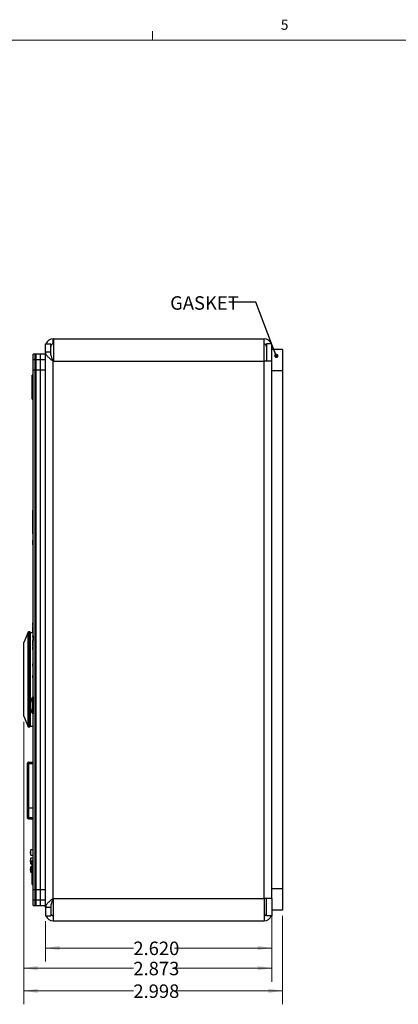
# Model space of a CAD drawing. Units: inches. Extents: x 0.3 to 21.8, y 0.2 to 16.9.
# Drawn here: x 7.2 to 10.7, y 7.7 to 16.9 of the extents above; entities that cross this region are included whole.
import ezdxf

# ---------------------------------------------------------------- set-up
doc = ezdxf.new("R2010")
doc.units = ezdxf.units.IN
doc.header["$MEASUREMENT"] = 0
doc.styles.add('SLDTEXTSTYLE0', font='TXT', dxfattribs={"width": 0.75})
doc.styles.add('SLDTEXTSTYLE1', font='TXT', dxfattribs={"width": 0.7})
doc.dimstyles.new('SLDDIMSTYLE1', dxfattribs={"dimtxt": 0.125, "dimasz": 0.13, "dimexe": 0, "dimexo": 0.0625, "dimgap": 0.03125, "dimtad": 0, "dimtih": 1, "dimtoh": 1, "dimdec": 3, "dimlfac": 1.25, "dimrnd": 1e-09, "dimzin": 12, "dimdsep": 46, "dimtxsty": 'SLDTEXTSTYLE1', "dimsah": 1, "dimcen": 0.09, "dimadec": 0, "dimazin": 3, "dimtfac": 1, "dimtdec": 3, "dimtofl": 0, "dimtmove": 0, "dimatfit": 3, "dimfxl": 0, "dimfrac": 2, "dimtolj": 1, "dimtzin": 12, "dimarcsym": 0})
doc.dimstyles.new('SLDDIMSTYLE2', dxfattribs={"dimtxt": 0.125, "dimasz": 0.13, "dimexe": 0, "dimexo": 0.0625, "dimgap": 0.03125, "dimtad": 0, "dimtih": 1, "dimtoh": 1, "dimdec": 3, "dimlfac": 1.25, "dimrnd": 1e-09, "dimzin": 4, "dimdsep": 46, "dimtxsty": 'SLDTEXTSTYLE1', "dimsah": 1, "dimcen": 0.09, "dimadec": 0, "dimazin": 1, "dimtfac": 1, "dimtdec": 3, "dimtofl": 0, "dimtmove": 0, "dimatfit": 3, "dimfxl": 0, "dimfrac": 2, "dimtolj": 1, "dimtzin": 12, "dimarcsym": 0})
doc.dimstyles.new('SLDDIMSTYLE3', dxfattribs={"dimtxt": 0.18, "dimasz": 0.04, "dimexe": 0, "dimexo": 0.0625, "dimgap": 0, "dimtad": 0, "dimtih": 1, "dimtoh": 1, "dimdec": 0, "dimrnd": 1e-09, "dimzin": 0, "dimdsep": 46, "dimtxsty": 'Standard', "dimblk1": 'DOT', "dimblk2": 'DOT', "dimsah": 1, "dimcen": 0.09, "dimadec": 0, "dimazin": 0, "dimtfac": 0.04, "dimtdec": 0, "dimtofl": 0, "dimtmove": 0, "dimatfit": 3, "dimldrblk": 'DOT', "dimfxl": 0, "dimfrac": 2, "dimtolj": 1, "dimtzin": 0, "dimarcsym": 0})

# ---------------------------------------------------------------- blocks, each defined once
blk = doc.blocks.new('_D_8')
at = {"color": 137, "linetype": 'Continuous', "lineweight": 0}
for p, q in [((7.2059, 10.3437), (7.2059, 7.7239)), ((9.6043, 8.5456), (9.6043, 7.7239)), ((7.2059, 7.8489), (8.222, 7.8489)), ((9.6043, 7.8489), (8.6022, 7.8489))]:
    blk.add_line(p, q, dxfattribs=at)
at = {"color": 137, "linetype": 'Continuous', "lineweight": 18}
for points in [[(7.2059, 7.8489), (7.3359, 7.8289), (7.3359, 7.8689)], [(9.6043, 7.8489), (9.4743, 7.8689), (9.4743, 7.8289)]]:
    blk.add_solid(points, dxfattribs=at)
at = {"color": 137, "linetype": 'Continuous', "lineweight": 18, "insert": (8.222, 7.9083), "char_height": 0.125, "attachment_point": 1, "style": 'SLDTEXTSTYLE1'}
blk.add_mtext('2.998', dxfattribs=at)
blk = doc.blocks.new('_D_9')
at = {"color": 137, "linetype": 'Continuous', "lineweight": 0}
for p, q in [((7.2059, 10.3437), (7.2059, 7.9337)), ((9.5043, 8.6556), (9.5043, 7.9337)), ((7.2059, 8.0587), (8.222, 8.0587)), ((9.5043, 8.0587), (8.6022, 8.0587))]:
    blk.add_line(p, q, dxfattribs=at)
at = {"color": 137, "linetype": 'Continuous', "lineweight": 18}
for points in [[(7.2059, 8.0587), (7.3359, 8.0387), (7.3359, 8.0787)], [(9.5043, 8.0587), (9.3743, 8.0787), (9.3743, 8.0387)]]:
    blk.add_solid(points, dxfattribs=at)
at = {"color": 137, "linetype": 'Continuous', "lineweight": 18, "insert": (8.222, 8.1181), "char_height": 0.125, "attachment_point": 1, "style": 'SLDTEXTSTYLE1'}
blk.add_mtext('2.873', dxfattribs=at)
blk = doc.blocks.new('_D_10')
at = {"color": 137, "linetype": 'Continuous', "lineweight": 0}
for p, q in [((9.5043, 8.6556), (9.5043, 8.1208)), ((7.4083, 8.4956), (7.4083, 8.1208)), ((7.4083, 8.2458), (8.222, 8.2458)), ((9.5043, 8.2458), (8.6022, 8.2458))]:
    blk.add_line(p, q, dxfattribs=at)
at = {"color": 137, "linetype": 'Continuous', "lineweight": 18}
for points in [[(7.4083, 8.2458), (7.5383, 8.2258), (7.5383, 8.2658)], [(9.5043, 8.2458), (9.3743, 8.2658), (9.3743, 8.2258)]]:
    blk.add_solid(points, dxfattribs=at)
at = {"color": 137, "linetype": 'Continuous', "lineweight": 18, "insert": (8.222, 8.3052), "char_height": 0.125, "attachment_point": 1, "style": 'SLDTEXTSTYLE1'}
blk.add_mtext('2.620', dxfattribs=at)
blk = doc.blocks.new('_Dot')
at = {"color": 0, "linetype": 'ByBlock', "lineweight": -2}
blk.add_line((-0.5, 0), (-1, 0), dxfattribs=at)
at = {"color": 0, "linetype": 'ByBlock', "const_width": 0.5}
blk.add_lwpolyline([(-0.25, 0, 1), (0.25, 0, 1)], format="xyb", close=True, dxfattribs=at)

msp = doc.modelspace()

# ---------------------------------------------------------------- linework, layer by layer
at = {"color": 7, "linetype": 'Continuous', "lineweight": 18}
for p, q in [((8.39788, 16.6606), (8.39788, 16.7454)), ((0.52288, 16.6606), (21.52288, 16.6606))]:
    msp.add_line(p, q, dxfattribs=at)
at = {"color": 7, "linetype": 'Continuous', "lineweight": 25}
for p, q in [((7.48031, 13.89363), (7.47951, 13.89363)), ((7.47951, 13.84563), (7.47951, 13.89363)), ((7.48031, 13.89363), (7.48031, 13.68563)), ((7.48031, 13.89363), (9.43311, 13.89363)), ((9.43311, 13.68563), (9.43311, 13.89363)), ((7.40831, 13.76861), (7.40831, 13.84563)), ((7.40831, 13.84563), (7.45631, 13.84563)), ((7.45631, 13.76861), (7.45631, 13.84563)), ((7.48031, 13.84563), (7.47951, 13.84563)), ((9.50431, 13.84563), (9.45631, 13.84563)), ((9.45631, 13.84563), (9.45631, 13.68563)), ((9.50431, 13.68563), (9.50431, 13.84563)), ((9.60431, 13.79563), (9.50431, 13.79563)), ((9.60431, 13.79563), (9.60431, 13.59563)), ((7.31231, 13.75046), (7.29311, 13.75046)), ((7.29311, 13.70232), (7.29311, 13.75046)), ((7.29311, 13.70232), (7.31231, 13.70232)), ((7.29311, 13.60256), (7.29311, 13.70232)), ((7.36031, 13.75046), (7.31231, 13.75046)), ((7.31679, 13.75046), (7.31231, 13.75046)), ((7.31231, 13.70232), (7.31231, 13.75046)), ((7.31231, 13.70232), (7.36031, 13.70232)), ((7.31231, 13.60256), (7.31231, 13.70232)), ((7.31679, 13.70232), (7.31231, 13.70232)), ((7.31679, 13.75046), (7.31679, 13.70232)), ((7.31679, 13.70232), (7.31679, 13.60256)), ((7.40831, 13.75046), (7.36031, 13.75046)), ((7.36031, 13.70232), (7.36031, 13.75046)), ((7.36031, 13.70232), (7.40831, 13.70232)), ((7.36031, 13.60256), (7.36031, 13.70232)), ((7.45631, 13.76861), (7.40831, 13.76861)), ((7.40831, 8.62265), (7.40831, 13.76861)), ((7.4754, 13.69523), (7.48031, 13.69523)), ((7.31231, 13.60256), (7.29311, 13.60256)), ((7.29311, 8.7887), (7.29311, 13.60256)), ((7.36031, 13.60256), (7.31231, 13.60256)), ((7.31231, 8.7887), (7.31231, 13.60256)), ((7.31679, 13.60256), (7.31231, 13.60256)), ((7.31679, 13.60256), (7.31679, 8.7887)), ((7.40831, 13.60256), (7.36031, 13.60256)), ((7.36031, 8.7887), (7.36031, 13.60256)), ((7.47951, 13.68563), (7.48031, 13.68563)), ((7.47951, 8.70563), (7.47951, 13.68563)), ((7.48031, 13.68563), (9.43311, 13.68563)), ((9.43311, 8.70563), (9.43311, 13.68563)), ((9.50042, 13.68563), (9.43311, 13.68563)), ((9.50042, 13.68563), (9.50431, 13.68563)), ((9.50431, 8.70563), (9.50431, 13.68563)), ((7.28976, 13.55723), (7.28312, 13.55723)), ((7.28312, 13.34623), (7.28312, 13.55723)), ((7.29311, 13.55432), (7.28976, 13.55723)), ((7.28976, 13.55723), (7.28976, 13.49637)), ((9.60431, 13.59563), (9.50431, 13.59563)), ((9.60431, 13.59563), (9.60431, 8.79563)), ((7.28976, 13.49637), (7.28976, 13.33403)), ((7.28312, 13.33403), (7.28312, 13.34623)), ((7.28312, 13.33403), (7.28976, 13.33403)), ((7.28976, 13.33403), (7.29311, 13.33694)), ((7.29311, 12.24679), (7.28861, 12.24679)), ((7.28911, 12.30563), (7.29311, 12.30563)), ((7.28911, 12.29165), (7.29311, 12.29165)), ((7.28911, 12.24256), (7.28911, 12.29165)), ((7.28861, 12.21223), (7.29311, 12.21223)), ((7.28911, 12.22951), (7.29311, 12.22951)), ((7.28911, 12.13209), (7.28911, 12.21632)), ((7.28911, 12.13209), (7.29311, 12.13209)), ((7.28911, 12.09711), (7.29311, 12.09711)), ((7.28911, 12.08399), (7.28911, 12.09711)), ((7.28911, 12.08399), (7.29311, 12.08399)), ((7.28911, 12.02561), (7.29311, 12.02561)), ((7.28911, 12.01761), (7.28911, 12.02561)), ((7.28911, 12.02561), (7.28911, 12.02561)), ((7.28911, 12.02561), (7.29311, 12.02561)), ((7.28911, 12.01761), (7.29311, 12.01761)), ((7.28911, 12.00881), (7.28911, 12.01761)), ((7.28911, 12.00881), (7.29311, 12.00881)), ((7.28911, 12.00082), (7.28911, 12.00881)), ((7.28911, 12.00082), (7.29311, 12.00082)), ((7.28911, 11.99073), (7.28911, 12.00082)), ((7.28911, 11.98274), (7.28911, 11.99073)), ((7.28911, 11.99073), (7.29311, 11.99073)), ((7.28911, 11.98274), (7.29311, 11.98274)), ((7.28911, 11.23563), (7.28911, 11.25963)), ((7.28911, 11.25963), (7.29311, 11.25963)), ((7.28911, 11.23563), (7.29311, 11.23563)), ((7.28911, 11.21942), (7.28911, 11.2272)), ((7.28911, 11.2272), (7.29311, 11.2272)), ((7.24592, 11.17367), (7.20594, 11.07753)), ((7.25028, 11.17657), (7.24592, 11.17367)), ((7.24592, 10.73563), (7.24592, 11.17367)), ((7.26201, 11.17657), (7.25028, 11.17657)), ((7.25028, 10.73563), (7.25028, 11.17657)), ((7.26831, 11.17027), (7.26201, 11.17657)), ((7.26201, 10.73563), (7.26201, 11.17657)), ((7.26831, 10.5276), (7.26831, 11.17027)), ((7.28911, 11.1687), (7.26831, 11.1687)), ((7.28911, 11.20245), (7.28911, 11.21942)), ((7.28911, 11.21942), (7.29311, 11.21942)), ((7.28911, 11.20245), (7.29311, 11.20245)), ((7.28911, 11.19891), (7.28911, 11.20245)), ((7.28911, 11.19891), (7.29311, 11.19891)), ((7.28911, 11.19114), (7.28911, 11.19891)), ((7.28911, 11.19114), (7.29311, 11.19114)), ((7.28911, 11.17417), (7.28911, 11.19114)), ((7.28911, 11.17417), (7.29231, 11.17417)), ((7.28911, 11.14113), (7.29231, 11.14113)), ((7.28911, 11.13013), (7.28911, 11.14113)), ((7.29231, 11.18178), (7.29311, 11.18178)), ((7.29231, 11.15378), (7.29311, 11.15378)), ((7.29231, 11.14086), (7.29311, 11.14086)), ((7.29231, 11.14086), (7.29231, 11.09563)), ((7.20594, 10.39373), (7.20594, 11.07753)), ((7.28911, 11.13013), (7.29231, 11.13013)), ((7.28911, 11.09709), (7.29231, 11.09709)), ((7.28911, 11.08012), (7.28911, 11.09709)), ((7.28911, 11.08012), (7.29311, 11.08012)), ((7.28911, 11.07234), (7.28911, 11.08012)), ((7.28911, 11.07234), (7.29311, 11.07234)), ((7.28911, 11.06881), (7.28911, 11.07234)), ((7.28911, 11.06881), (7.29311, 11.06881)), ((7.28911, 11.05184), (7.28911, 11.06881)), ((7.28911, 11.05184), (7.29311, 11.05184)), ((7.28911, 11.04406), (7.28911, 11.05184)), ((7.29231, 11.09563), (7.29311, 11.09563)), ((7.29231, 11.09348), (7.29311, 11.09348)), ((7.29231, 11.09347), (7.29311, 11.09347)), ((7.28911, 11.04406), (7.29311, 11.04406)), ((7.28911, 11.01163), (7.28911, 11.03563)), ((7.28911, 11.03563), (7.29311, 11.03563)), ((7.28911, 11.01163), (7.29311, 11.01163)), ((7.29311, 10.87963), (7.28911, 10.87963)), ((7.28911, 10.86012), (7.28911, 10.87963)), ((7.29231, 10.85768), (7.29311, 10.85768)), ((7.29231, 10.85563), (7.29311, 10.85563)), ((7.29231, 10.81715), (7.29311, 10.81715)), ((7.29231, 10.77563), (7.29311, 10.77563)), ((7.29231, 10.77358), (7.29311, 10.77358)), ((7.24592, 10.29759), (7.24592, 10.73563)), ((7.25028, 10.29468), (7.25028, 10.73563)), ((7.26201, 10.29468), (7.26201, 10.73563)), ((7.28911, 10.75163), (7.28911, 10.77063)), ((7.28911, 10.75163), (7.29311, 10.75163)), ((7.29311, 10.57283), (7.2919, 10.57283)), ((7.26831, 10.30098), (7.26831, 10.46448)), ((7.2919, 10.41843), (7.29311, 10.41843)), ((7.20594, 10.39373), (7.24592, 10.29759)), ((7.24592, 10.29759), (7.25028, 10.29468)), ((7.25028, 10.29468), (7.26201, 10.29468)), ((7.26201, 10.29468), (7.26831, 10.30098)), ((7.26831, 10.30256), (7.29311, 10.30256)), ((7.24891, 9.96845), (7.29311, 9.96845)), ((7.24891, 9.95563), (7.24891, 9.54537)), ((7.24891, 9.95563), (7.29311, 9.95563)), ((7.24091, 9.53737), (7.24091, 9.94763)), ((7.24091, 9.46363), (7.24091, 9.53737)), ((7.24891, 9.54537), (7.24891, 9.45563)), ((7.24891, 9.54537), (7.29311, 9.54537)), ((7.24891, 9.45563), (7.29311, 9.45563)), ((7.24891, 9.44281), (7.29311, 9.44281)), ((7.29311, 9.15723), (7.27311, 9.15723)), ((7.27311, 9.10763), (7.29311, 9.10763)), ((7.29311, 9.07723), (7.27311, 9.07723)), ((7.28976, 9.05723), (7.28312, 9.05723)), ((7.28312, 8.84623), (7.28312, 9.05723)), ((7.29311, 9.05432), (7.28976, 9.05723)), ((7.28976, 9.05723), (7.28976, 8.99637)), ((7.27311, 9.02763), (7.28312, 9.02763)), ((7.28312, 8.99723), (7.27311, 8.99723)), ((7.27311, 8.94763), (7.28312, 8.94763)), ((7.28976, 8.99637), (7.28976, 8.83403)), ((7.28312, 8.83403), (7.28312, 8.84623)), ((7.28312, 8.83403), (7.28976, 8.83403)), ((7.28976, 8.83403), (7.29311, 8.83694)), ((7.29311, 8.7887), (7.31231, 8.7887)), ((7.29311, 8.68894), (7.29311, 8.7887)), ((7.31231, 8.7887), (7.36031, 8.7887)), ((7.31231, 8.68894), (7.31231, 8.7887)), ((7.31679, 8.7887), (7.31231, 8.7887)), ((7.31679, 8.7887), (7.31679, 8.68894)), ((7.36031, 8.7887), (7.40831, 8.7887)), ((7.36031, 8.68894), (7.36031, 8.7887)), ((9.60431, 8.79563), (9.50431, 8.79563)), ((9.60431, 8.79563), (9.60431, 8.59563)), ((7.31231, 8.68894), (7.29311, 8.68894)), ((7.29311, 8.64079), (7.29311, 8.68894)), ((7.36031, 8.68894), (7.31231, 8.68894)), ((7.31231, 8.64079), (7.31231, 8.68894)), ((7.31679, 8.68894), (7.31231, 8.68894)), ((7.31679, 8.68894), (7.31679, 8.64079)), ((7.40831, 8.68894), (7.36031, 8.68894)), ((7.36031, 8.64079), (7.36031, 8.68894)), ((7.48031, 8.69523), (7.47506, 8.69523)), ((7.47951, 8.70563), (7.48031, 8.70563)), ((7.48031, 8.70563), (9.43311, 8.70563)), ((7.48031, 8.49763), (7.48031, 8.70563)), ((9.43311, 8.70563), (9.43311, 8.49763)), ((9.50042, 8.70563), (9.43311, 8.70563)), ((9.45631, 8.54563), (9.45631, 8.70563)), ((9.50042, 8.70563), (9.50431, 8.70563)), ((9.50431, 8.70563), (9.50431, 8.54563)), ((7.29311, 8.64079), (7.31231, 8.64079)), ((7.31231, 8.64079), (7.36031, 8.64079)), ((7.31231, 8.64079), (7.31679, 8.64079)), ((7.36031, 8.64079), (7.40831, 8.64079)), ((7.45631, 8.62265), (7.40831, 8.62265)), ((7.40831, 8.62265), (7.40831, 8.54563)), ((7.45631, 8.62265), (7.45631, 8.54563)), ((9.60431, 8.59563), (9.50431, 8.59563)), ((7.40831, 8.54563), (7.45631, 8.54563)), ((7.47951, 8.54563), (7.47951, 8.49763)), ((7.48031, 8.54563), (7.47951, 8.54563)), ((7.48031, 8.49763), (7.47951, 8.49763)), ((7.48031, 8.49763), (9.43311, 8.49763)), ((9.50431, 8.54563), (9.45631, 8.54563))]:
    msp.add_line(p, q, dxfattribs=at)
at = {"color": 8, "linetype": 'Continuous', "lineweight": 25}
for p, q in [((7.28509, 10.56902), (7.28509, 10.44198)), ((7.2919, 10.57283), (7.2919, 10.4392)), ((7.28509, 10.44198), (7.28509, 10.42223)), ((7.2919, 10.4392), (7.2919, 10.41843)), ((7.27311, 9.13243), (7.27311, 9.15723)), ((7.27311, 9.10763), (7.27311, 9.13243)), ((7.27311, 9.05243), (7.27311, 9.07723)), ((7.27311, 9.02763), (7.27311, 9.05243)), ((7.27311, 8.97243), (7.27311, 8.99723)), ((7.27311, 8.94763), (7.27311, 8.97243))]:
    msp.add_line(p, q, dxfattribs=at)
at = {"color": 7, "linetype": 'Continuous', "lineweight": 25}
for centre, radius, start, end in [((7.47951, 13.82243), 0.0712, 90, 160.983363), ((9.43311, 13.82243), 0.0712, 19.016637, 90), ((7.47951, 13.82243), 0.0232, 90, 180), ((9.43311, 13.82243), 0.0232, 0, 90), ((7.2919, 10.56483), 0.008, 90.000044, 148.382855), ((7.2919, 10.42643), 0.008, 211.617145, 269.999956), ((7.24891, 9.94763), 0.008, 90, 180), ((7.24891, 9.53737), 0.008, 90, 180), ((7.24891, 9.46363), 0.008, 180, 270), ((7.47951, 8.56883), 0.0712, 199.016637, 270), ((7.47951, 8.56883), 0.0232, 180, 270), ((9.43311, 8.56883), 0.0232, 270, 0), ((9.43311, 8.56883), 0.0712, 270, 340.983363)]:
    msp.add_arc(centre, radius, start, end, dxfattribs=at)
for centre, major_axis, start_param, end_param in [((7.27311, 9.13243), (0, 0.0248), 0, 1.5707963), ((7.27311, 9.13243), (0, -0.0248), 4.712389, 6.2831853), ((7.27311, 9.05243), (0, 0.0248), 0, 1.5707963), ((7.27311, 9.05243), (0, -0.0248), 4.712389, 6.2831853), ((7.27311, 8.97243), (0, 0.0248), 0, 1.5707963), ((7.27311, 8.97243), (0, -0.0248), 4.712389, 6.2831853)]:
    msp.add_ellipse(centre, major_axis=major_axis, ratio=0.3225806, start_param=start_param, end_param=end_param, dxfattribs=at)
for points, knots in [([(7.47951, 13.68563), (7.46952, 13.69303), (7.44954, 13.70785), (7.42497, 13.73006), (7.41056, 13.75035), (7.40898, 13.76318), (7.40831, 13.76861)], [0, 0, 0, 0, 0.2675125, 0.5353029, 0.8030958, 1, 1, 1, 1]), ([(7.47951, 13.68563), (7.4764, 13.69274), (7.4702, 13.70697), (7.45963, 13.73457), (7.45762, 13.75516), (7.45631, 13.76861)], [0, 0, 0, 0, 0.2574522, 0.5149044, 1, 1, 1, 1]), ([(7.28474, 10.568), (7.28132, 10.56196), (7.27386, 10.54877), (7.26697, 10.5261), (7.26364, 10.50114), (7.26491, 10.47541), (7.27131, 10.4501), (7.27837, 10.43228), (7.28427, 10.42394), (7.28504, 10.42285)], [0, 0, 0, 0, 0.1360627, 0.2971899, 0.4615981, 0.6289898, 0.7994934, 0.9738161, 1, 1, 1, 1]), ([(7.24891, 9.96845), (7.24679, 9.96845), (7.24472, 9.96758), (7.24177, 9.96463), (7.24091, 9.96253), (7.24091, 9.96044)], [0, 0, 0, 0, 0.5, 0.5, 1, 1, 1, 1]), ([(7.24091, 9.95024), (7.24091, 9.95263), (7.24091, 9.95978), (7.24091, 9.96018), (7.24091, 9.96044)], [0, 0, 0, 0, 0.33419376, 1, 1, 1, 1]), ([(7.24091, 9.45081), (7.24091, 9.45112), (7.24091, 9.45153), (7.24091, 9.45918), (7.24091, 9.46102)], [0, 0, 0, 0, 0.75843323, 1, 1, 1, 1]), ([(7.24891, 9.44281), (7.24679, 9.44281), (7.24472, 9.44368), (7.24177, 9.44663), (7.24091, 9.44873), (7.24091, 9.45081)], [0, 0, 0, 0, 0.5, 0.5, 1, 1, 1, 1]), ([(7.47951, 8.70563), (7.46952, 8.69823), (7.44954, 8.68341), (7.42497, 8.66119), (7.41056, 8.64091), (7.40898, 8.62808), (7.40831, 8.62265)], [0, 0, 0, 0, 0.2675125, 0.5353029, 0.8030958, 1, 1, 1, 1]), ([(7.47951, 8.70563), (7.4764, 8.69852), (7.4702, 8.68429), (7.45963, 8.65669), (7.45762, 8.6361), (7.45631, 8.62265)], [0, 0, 0, 0, 0.2574522, 0.5149044, 1, 1, 1, 1])]:
    msp.add_open_spline(points, degree=3, knots=knots, dxfattribs=at)
for points in [[(7.28911, 12.29165), (7.28911, 12.2988), (7.28911, 12.30513), (7.28911, 12.30563)], [(7.28911, 12.22951), (7.28911, 12.23905), (7.28911, 12.24679), (7.28911, 12.24679)], [(7.28911, 12.21223), (7.28911, 12.21223), (7.28911, 12.21997), (7.28911, 12.22951)], [(7.28911, 12.09711), (7.28911, 12.10632), (7.28911, 12.1169), (7.28911, 12.13209)]]:
    msp.add_open_spline(points, degree=3, dxfattribs=at)
at = {"color": 8, "linetype": 'Continuous', "lineweight": 25}
for points, knots in [([(7.24891, 9.96845), (7.24891, 9.96807), (7.24891, 9.96744), (7.24891, 9.95895), (7.24891, 9.95563)], [0, 0, 0, 0, 0.60912444, 1, 1, 1, 1]), ([(7.24891, 9.45563), (7.24891, 9.45293), (7.24891, 9.44391), (7.24891, 9.44326), (7.24891, 9.44281)], [0, 0, 0, 0, 0.2994081, 1, 1, 1, 1])]:
    msp.add_open_spline(points, degree=3, knots=knots, dxfattribs=at)

# ---------------------------------------------------------------- texts
at = {"color": 7, "linetype": 'Continuous', "lineweight": 0, "insert": (9.58856, 16.85166), "char_height": 0.09375, "attachment_point": 1, "style": 'SLDTEXTSTYLE0'}
msp.add_mtext('5', dxfattribs=at)
at = {"color": 176, "linetype": 'Continuous', "lineweight": 0, "insert": (8.56322, 14.28796), "char_height": 0.125, "attachment_point": 1, "style": 'SLDTEXTSTYLE1'}
msp.add_mtext('GASKET', dxfattribs=at)

# ---------------------------------------------------------------- dimensions: what is measured, and where the dimension line sits
at = {"color": 137, "linetype": 'Continuous', "lineweight": 18}
for base, p1, p2, dimstyle, picture, middle in [((9.60431, 7.84892), (7.20594, 10.39373), (9.60431, 8.59563), 'SLDDIMSTYLE1', '_D_8', (8.4121, 7.84892)), ((9.50431, 8.05871), (7.20594, 10.39373), (9.50431, 8.70563), 'SLDDIMSTYLE1', '_D_9', (8.4121, 8.05871)), ((9.50431, 8.24582), (7.40831, 8.54563), (9.50431, 8.70563), 'SLDDIMSTYLE2', '_D_10', (8.4121, 8.24582))]:
    dim = msp.add_linear_dim(base=base, p1=p1, p2=p2, dimstyle=dimstyle, dxfattribs=at)
    dim.commit()
    dim.dimension.update_dxf_attribs({"geometry": picture, "text_midpoint": middle, "dimtype": 160})

# ---------------------------------------------------------------- leaders
at = {"color": 176, "linetype": 'Continuous', "lineweight": 0}
msp.add_leader([(9.54708, 13.73509), (9.35639, 14.23289), (9.10639, 14.23289)], dimstyle='SLDDIMSTYLE3', dxfattribs=at)

doc.saveas('drawing.dxf')
